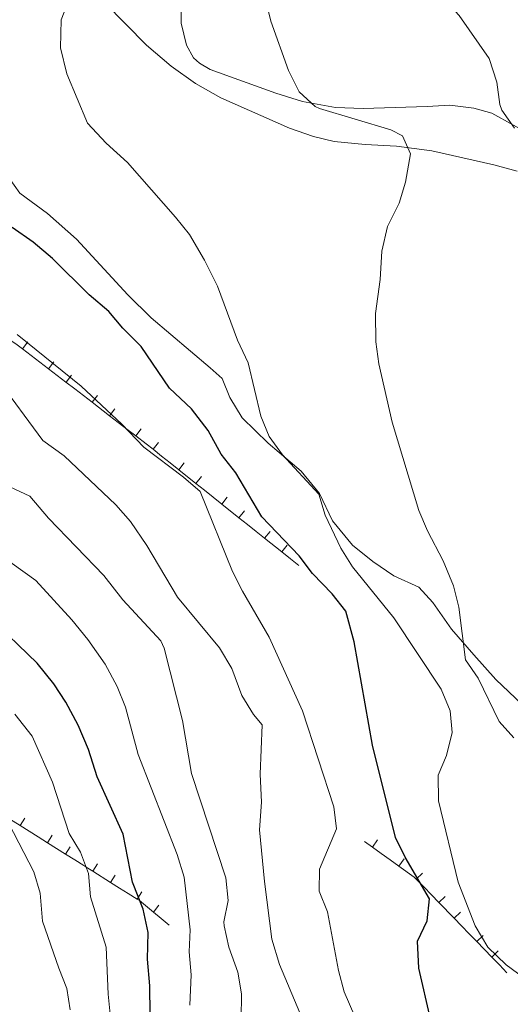
# Model space of a CAD drawing. Units: metres. Extents: x 641023 to 645538, y 718113 to 721175.
# Drawn here: x 642445 to 642556, y 718644 to 718868 of the extents above; entities that cross this region are included whole.
import ezdxf

# ---------------------------------------------------------------- set-up
doc = ezdxf.new("R2010")
doc.units = ezdxf.units.M
doc.header["$MEASUREMENT"] = 0
for name, color, linetype, lineweight in [('Carátula', 7, 'Continuous', 5), ('Edificios construcciones cerramientos', 7, 'Continuous', 5), ('Elementos auxiliares', 7, 'Continuous', 5), ('Entidades rústicas y varios', 7, 'Continuous', 5), ('Relieve y altimetría', 7, 'Continuous', 5)]:
    doc.layers.add(name, color=color, linetype=linetype, lineweight=lineweight)

msp = doc.modelspace()

# ---------------------------------------------------------------- linework, layer by layer
at = {"layer": 'Carátula', "color": 7, "linetype": 'Continuous', "lineweight": 5}
msp.add_3dface([(641084.03, 718113.19), (645538.0800000001, 718205.46), (645476.56, 721174.8400000001), (641022.52, 721082.5700000001)], dxfattribs=at)
at = {"layer": 'Edificios construcciones cerramientos', "color": 1, "linetype": 'Continuous', "lineweight": 15}
for p, q in [((642447.4154482076, 718791.7782931905, 480.3570644296028), (642445.4359737965, 718793.2999890831, 480.4840394931031)), ((642449.3949226188, 718790.256597298, 480.2300893661026), (642447.4154482076, 718791.7782931905, 480.3570644296028)), ((642451.3743970296, 718788.7349014054, 480.1031143026024), (642449.3949226188, 718790.256597298, 480.2300893661026)), ((642455.3333458516, 718785.6915096203, 479.8491641756019), (642451.3743970296, 718788.7349014054, 480.1031143026024)), ((642457.3128202627, 718784.1698137277, 479.7221891121017), (642455.3333458516, 718785.6915096203, 479.8491641756019)), ((642459.2922946736, 718782.6481178352, 479.5952140486014), (642457.3128202627, 718784.1698137277, 479.7221891121017)), ((642461.2717690847, 718781.1264219424, 479.4682389851012), (642459.2922946736, 718782.6481178352, 479.5952140486014)), ((642465.2307179067, 718778.0830301573, 479.2142888581006), (642461.2717690847, 718781.1264219424, 479.4682389851012)), ((642467.2101923178, 718776.5613342647, 479.0873137946004), (642465.2307179067, 718778.0830301573, 479.2142888581006)), ((642469.1896667287, 718775.0396383721, 478.9603387311002), (642467.2101923178, 718776.5613342647, 479.0873137946004)), ((642471.1691411398, 718773.5179424796, 478.8333636676), (642469.1896667287, 718775.0396383721, 478.9603387311002)), ((642477.0552707945, 718768.8918416253, 478.3909098794451), (642475.1049752194, 718770.4475817268, 478.5522167469104)), ((642479.00556637, 718767.3361015236, 478.2296030119798), (642477.0552707945, 718768.8918416253, 478.3909098794451)), ((642480.9558619454, 718765.7803614221, 478.0682961445145), (642479.00556637, 718767.3361015236, 478.2296030119798)), ((642484.856453096, 718762.6688812189, 477.7456824095838), (642480.9558619454, 718765.7803614221, 478.0682961445145)), ((642486.8067486712, 718761.1131411174, 477.5843755421185), (642484.856453096, 718762.6688812189, 477.7456824095838)), ((642488.7570442467, 718759.5574010159, 477.4230686746532), (642486.8067486712, 718761.1131411174, 477.5843755421185)), ((642490.7073398221, 718758.0016609142, 477.2617618071879), (642488.7570442467, 718759.5574010159, 477.4230686746532)), ((642494.6079309725, 718754.8901807109, 476.9391480722572), (642490.7073398221, 718758.0016609142, 477.2617618071879)), ((642496.5582265479, 718753.3344406094, 476.7778412047919), (642494.6079309725, 718754.8901807109, 476.9391480722572)), ((642498.5085221233, 718751.778700508, 476.6165343373266), (642496.5582265479, 718753.3344406094, 476.7778412047919)), ((642500.4588176988, 718750.2229604062, 476.4552274698613), (642498.5085221233, 718751.778700508, 476.6165343373266)), ((642504.3594088492, 718747.1114802032, 476.1326137349307), (642500.4588176988, 718750.2229604062, 476.4552274698613)), ((642506.3097044246, 718745.5557401015, 475.9713068674653), (642504.3594088492, 718747.1114802032, 476.1326137349307)), ((642508.26, 718744, 475.81), (642506.3097044246, 718745.5557401015, 475.9713068674653)), ((642444.9088100737, 718684.8925736302, 508.7302243866334), (642440.7742353191, 718687.498707965, 509.7853809765823)), ((642446.9760974508, 718683.5895064629, 508.202646091659), (642444.9088100737, 718684.8925736302, 508.7302243866334)), ((642449.0433848279, 718682.2864392956, 507.6750677966845), (642446.9760974508, 718683.5895064629, 508.202646091659)), ((642451.110672205, 718680.9833721283, 507.1474895017101), (642449.0433848279, 718682.2864392956, 507.6750677966845)), ((642524.952173901, 718679.9817725839, 477.5410540907616), (642523.1300000001, 718681.29, 477.91)), ((642455.2452469594, 718678.3772377935, 506.0923329117612), (642451.110672205, 718680.9833721283, 507.1474895017101)), ((642526.9560592645, 718678.5430856564, 477.1353160286837), (642524.952173901, 718679.9817725839, 477.5410540907616)), ((642457.3125343365, 718677.0741706262, 505.5647546167867), (642455.2452469594, 718678.3772377935, 506.0923329117612)), ((642459.3798217138, 718675.771103459, 505.0371763218123), (642457.3125343365, 718677.0741706262, 505.5647546167867)), ((642528.9599446277, 718677.1043987288, 476.7295779666058), (642526.9560592645, 718678.5430856564, 477.1353160286837)), ((642530.9638299912, 718675.6657118013, 476.3238399045279), (642528.9599446277, 718677.1043987288, 476.7295779666058)), ((642465.4556351532, 718671.9497026221, 502.875850609748), (642461.4191757527, 718674.4874935793, 504.3813779477821)), ((642536.6115149015, 718670.9273047997, 475.1093587286189), (642534.8952889834, 718672.699787054, 475.512936794857)), ((642467.4738648536, 718670.6808071437, 502.123086940731), (642465.4556351532, 718671.9497026221, 502.875850609748)), ((642469.492094554, 718669.4119116652, 501.3703232717139), (642467.4738648536, 718670.6808071437, 502.123086940731)), ((642538.3277408194, 718669.1548225451, 474.7057806623808), (642536.6115149015, 718670.9273047997, 475.1093587286189)), ((642471.5103242544, 718668.1430161868, 500.6175596026968), (642469.492094554, 718669.4119116652, 501.3703232717139)), ((642540.0439667376, 718667.3823402906, 474.3022025961428), (642538.3277408194, 718669.1548225451, 474.7057806623808)), ((642543.4764185736, 718663.8373757815, 473.4950464636666), (642540.0439667376, 718667.3823402906, 474.3022025961428)), ((642476.984006162, 718663.7156304526, 498.0468770422593), (642475.1780123238, 718665.2112609053, 498.9137540845185)), ((642478.79, 718662.22, 497.18), (642476.984006162, 718663.7156304526, 498.0468770422593)), ((642545.1926444918, 718662.064893527, 473.0914683974285), (642543.4764185736, 718663.8373757815, 473.4950464636666)), ((642546.9088704097, 718660.2924112726, 472.6878903311904), (642545.1926444918, 718662.064893527, 473.0914683974285)), ((642548.6250963279, 718658.5199290181, 472.2843122649523), (642546.9088704097, 718660.2924112726, 472.6878903311904)), ((642552.0575481639, 718654.974964509, 471.4771561324762), (642548.6250963279, 718658.5199290181, 472.2843122649523)), ((642553.7737740821, 718653.2024822545, 471.0735780662381), (642552.0575481639, 718654.974964509, 471.4771561324762)), ((642555.49, 718651.4299999999, 470.67), (642553.7737740821, 718653.2024822545, 471.0735780662381))]:
    msp.add_line(p, q, dxfattribs=at)
at = {"layer": 'Edificios construcciones cerramientos', "color": 1, "linetype": 'Continuous', "lineweight": 15, "extrusion": (-0.3791240792746986, -0.5549638969521449, 0.7404593206880451), "elevation": -642115.0863773474, "flags": 128}
msp.add_lwpolyline([(125014.1754591473, 708138.297904125), (125012.2915042932, 708138.4406810016), (125009.1832056468, 708138.3199443817)], dxfattribs=at)
at = {"layer": 'Edificios construcciones cerramientos', "color": 1, "linetype": 'Continuous', "lineweight": 15, "flags": 128}
for points, elevation in [([(642446.6576309633, 718794.8852384686), (642445.438701042, 718793.2996124579)], 480.4840394931031), ([(642452.5960541964, 718790.320150791), (642451.3771242751, 718788.73452478)], 480.1031143026024), ([(642456.5550030184, 718787.2767590059), (642455.3360730971, 718785.6911329948)], 479.8491641756019), ([(642462.4934262515, 718782.7116713282), (642461.27449633, 718781.1260453172)], 479.4682389851012), ([(642466.4523750735, 718779.668279543), (642465.233445152, 718778.082653532)], 479.2142888581006), ([(642472.3907983066, 718775.1031918651), (642471.171868385, 718773.5175658544)], 478.8333636676), ([(642476.3548861982, 718772.0106506287), (642475.1076952659, 718770.447156216)], 478.5522167469104), ([(642482.2057729245, 718767.343430324), (642480.9585819922, 718765.7799359113)], 478.0682961445145), ([(642486.1063640749, 718764.231950121), (642484.8591731426, 718762.6684557081)], 477.7456824095838), ([(642491.9572508011, 718759.5647298163), (642490.7100598689, 718758.0012354034)], 477.2617618071879), ([(642495.8578419515, 718756.453249613), (642494.6106510193, 718754.8897552001)], 476.9391480722572), ([(642501.7087286778, 718751.7860293083), (642500.4615377455, 718750.2225348954)], 476.4552274698613), ([(642505.6093198282, 718748.6745491051), (642504.3621288959, 718747.1110546922)], 476.1326137349307), ([(642445.9780319212, 718686.5843852295), (642444.9115605049, 718684.8924518037)], 508.7302243866334), ([(642452.1798940524, 718682.6751837279), (642451.1134226362, 718680.9832503018)], 507.1474895017101), ([(642526.1213259748, 718681.606132543), (642524.9549120062, 718679.9814853647)], 477.5410540907616), ([(642456.3144688071, 718680.0690493931), (642455.2479973908, 718678.377115967)], 506.0923329117612), ([(642532.1329816626, 718677.29007205), (642530.9665680961, 718675.6654245828)], 476.3238399045279), ([(642462.4864461734, 718676.1805369032), (642461.4219263226, 718674.4873749239)], 504.3813779477821), ([(642466.5229055742, 718673.6427459461), (642465.4583857234, 718671.949583967)], 502.875850609748), ([(642536.334763651, 718674.0902454425), (642534.8979323162, 718672.69901731)], 475.512936794857), ([(642472.5775946751, 718669.8360595107), (642471.5130748244, 718668.1428975316)], 500.6175596026968), ([(642541.483441405, 718668.7727986788), (642540.0466100702, 718667.3815705467)], 474.3022025961428), ([(642476.4563732047, 718666.7511489876), (642475.1807241114, 718665.2107855917)], 498.9137540845185), ([(642544.9158932411, 718665.22783417), (642543.4790619065, 718663.8366060376)], 473.4950464636666), ([(642550.0645709953, 718659.9103874064), (642548.6277396604, 718658.5191592742)], 472.2843122649523), ([(642553.4970228313, 718656.3654228973), (642552.0601914965, 718654.9741947651)], 471.4771561324762)]:
    msp.add_lwpolyline(points, dxfattribs=dict(at, elevation=elevation))
at = {"layer": 'Edificios construcciones cerramientos', "color": 1, "linetype": 'Continuous', "lineweight": 15, "extrusion": (-0.339445151781131, -0.5076391752753415, 0.7918834867946521), "elevation": -582582.1391485765, "flags": 128}
msp.add_lwpolyline([(134544.175949688, 756241.6027335883), (134542.2065979771, 756241.8119837423), (134539.1974970789, 756242.0631228413)], dxfattribs=at)
at = {"layer": 'Edificios construcciones cerramientos', "color": 1, "linetype": 'Continuous', "lineweight": 15, "extrusion": (0.5353070695085249, 0.8445786258453855, 0.01154495990965996), "elevation": 950897.0737115118, "flags": 128}
msp.add_lwpolyline([(-157908.172568272, -10474.38528450471), (-157906.8151457334, -10473.95663388495), (-157905.7628874034, -10473.72944242191)], dxfattribs=at)
at = {"layer": 'Edificios construcciones cerramientos', "color": 1, "linetype": 'Continuous', "lineweight": 15, "extrusion": (0.1262520086853341, -0.1024170150028128, 0.9866971092188483), "elevation": 7986.195744583893, "flags": 128}
msp.add_lwpolyline([(962914.076104504, -45546.34906475584), (962914.1544463639, -45545.69049558276), (962913.9026749714, -45541.36102250824)], dxfattribs=at)
at = {"layer": 'Edificios construcciones cerramientos', "color": 1, "linetype": 'Continuous', "lineweight": 15, "extrusion": (0.03135587048903637, -0.4726059498779884, 0.8807158596992557), "elevation": -319060.6850822061, "flags": 128}
msp.add_lwpolyline([(688642.2815901998, 594328.5088187342), (688639.322501421, 594331.6889345469), (688638.8160337021, 594332.1060393571)], dxfattribs=at)
at = {"layer": 'Elementos auxiliares', "color": 250, "linetype": 'Continuous', "lineweight": 5}
msp.add_3dface([(641951.31, 718525.04), (641903.99, 720838.46), (645321, 720909.27), (645369.46, 718595.8500000001)], dxfattribs=at)
at = {"layer": 'Entidades rústicas y varios', "color": 92, "linetype": 'Continuous', "lineweight": 5}
for points in [[(642464.19, 718871.96, 469.5), (642473.6300000001, 718862.31, 469.08), (642479.2, 718857.56, 468.66), (642484.77, 718853.6200000001, 468.28), (642490.48, 718850.3800000001, 468.19), (642506.0800000001, 718843.44, 467.58), (642511.53, 718841.53, 467.21), (642516.26, 718840.4199999999, 466.84), (642523.31, 718839.76, 466.23), (642530.3899999999, 718839.3999999999, 465.3), (642538.45, 718838.3, 464.46), (642552.53, 718835.1100000001, 462.92), (642557.8500000001, 718833.7, 462.55)], [(642561.9099999999, 718841.3900000001, 459.86), (642552.05, 718846.8500000001, 460.51), (642547.97, 718848.02, 461.07), (642542.53, 718848.69, 461.72), (642537.3999999999, 718848.4099999999, 462.75), (642522.8400000001, 718847.96, 464.06), (642516.56, 718848.1599999999, 464.57), (642509.0900000001, 718849.51, 465.18), (642503.01, 718851.4099999999, 465.69), (642488.06, 718856.78, 466.53), (642485.6499999999, 718858.22, 466.76), (642484.3200000001, 718859.4199999999, 466.95), (642482.69, 718862.3500000001, 467.04), (642481.48, 718867.3700000001, 466.99), (642481.5900000001, 718872.9299999999, 466.99)], [(642560.4199999999, 718711.0700000001, 461.33), (642553.01, 718718.1100000001, 463.67), (642547.97, 718723.7, 464.79), (642542.8999999999, 718729.56, 465.58), (642538.6599999999, 718735.5700000001, 466.14), (642535.45, 718739.0800000001, 466.56), (642529.77, 718741.6699999999, 467.3), (642525.03, 718744.96, 467.91), (642520.45, 718748.6300000001, 468.24), (642515.8400000001, 718754.2, 468.89), (642512.94, 718760.3600000001, 469.17), (642508.72, 718765.49, 469.54), (642501.25, 718771.81, 470.43), (642495.3899999999, 718777.5800000001, 470.85), (642492.54, 718782.21, 471.03), (642490.79, 718786.53, 471.08), (642488.0800000001, 718788.94, 471.55), (642474.6699999999, 718800.3600000001, 472.67), (642469.3500000001, 718805.56, 472.99), (642457.73, 718818.23, 472.71), (642451.1399999999, 718824.04, 472.43), (642444.8200000001, 718828.7, 472.29), (642440.98, 718834.1499999999, 472.2)]]:
    msp.add_polyline3d(points, dxfattribs=at)
at = {"layer": 'Relieve y altimetría', "color": 30, "linetype": 'Continuous', "lineweight": 5, "flags": 128}
for points, elevation in [([(642557.25, 718843.4299999999), (642554.3600000001, 718847.54), (642553.8999999999, 718848.8400000001), (642553.23, 718853.94), (642551.49, 718859.3300000001), (642544.6300000001, 718869.0700000001), (642540.3500000001, 718873.8800000001), (642538.77, 718878.8200000001), (642540.54, 718882.6400000001), (642543.5700000001, 718886.6200000001), (642546.27, 718891.51), (642550.5, 718904.03), (642553.46, 718908.77), (642556.5800000001, 718910.3400000001)], 460), ([(642557.1000000001, 718704.8400000001), (642553.7, 718708.53), (642548.94, 718718.4099999999), (642546.1000000001, 718722.5700000001), (642544.56, 718734.53), (642543.3600000001, 718739.3800000001), (642541.05, 718745.0900000001), (642537.4199999999, 718751.9299999999), (642535.46, 718756.53), (642529.46, 718776.5900000001), (642526.3700000001, 718789.9099999999), (642525.71, 718794.8700000001), (642525.6599999999, 718801.3200000001), (642526.69, 718809.03), (642527.0800000001, 718815.49), (642528.3999999999, 718821.0900000001), (642531.02, 718826.4299999999), (642532.49, 718831.2), (642533.56, 718837.6100000001), (642531.77, 718841.73), (642529.1300000001, 718843.0900000001), (642512.95, 718847.96), (642511.9099999999, 718848.4099999999), (642508.3, 718851.74), (642505.8600000001, 718856.6100000001), (642501.8899999999, 718867.77), (642499.2, 718878.6499999999)], 465), ([(642560.47, 718649.46), (642555.29, 718653.2), (642551.1300000001, 718657.26), (642548.27, 718662.0900000001), (642544.3899999999, 718671.98), (642539.99, 718690.54), (642539.8400000001, 718696.3400000001), (642541.77, 718700.8200000001), (642543.0800000001, 718706.02), (642542.6300000001, 718711), (642540.54, 718715.8999999999), (642529.79, 718732.1300000001), (642520.4299999999, 718743.75), (642517.77, 718747.99), (642514.22, 718755.45), (642512.77, 718760.25), (642504.54, 718769.1799999999), (642501.46, 718773.3300000001), (642499.5800000001, 718777.97), (642496.72, 718790.0900000001), (642494.3300000001, 718795.29), (642489.74, 718807.55), (642486.8, 718813.47), (642483.3700000001, 718819.3), (642480.24, 718823.2), (642469.27, 718835.6400000001), (642464.46, 718840.04), (642460.24, 718844.6100000001), (642455.54, 718855.8200000001), (642454.1100000001, 718861.73), (642454.2, 718868.0800000001), (642456.26, 718873.3999999999)], 470), ([(642520.98, 718641.49), (642518.54, 718647.0900000001), (642517.25, 718651.94), (642514.75, 718665.26), (642512.8800000001, 718669.98), (642512.8899999999, 718674.99), (642516.8, 718684.1400000001), (642516.2, 718689.1100000001), (642509.06, 718710.94), (642501.52, 718727.76), (642495.4099999999, 718738.1699999999), (642493.1799999999, 718742.6400000001), (642485.8, 718760.8400000001), (642482.01, 718764.1100000001), (642473.02, 718770.9299999999), (642468.01, 718776.1499999999), (642458.79, 718784.8200000001), (642444.23, 718796.5700000001)], 480), ([(642508.4299999999, 718642.3300000001), (642503.8200000001, 718653.3300000001), (642502.1100000001, 718659.0900000001), (642500.4199999999, 718672.1699999999), (642499.31, 718683.94), (642499.73, 718690.19), (642499.46, 718696.6100000001), (642499.8800000001, 718707.81), (642497.8899999999, 718710.1699999999), (642495.27, 718714.4299999999), (642493, 718720.5900000001), (642490.2, 718725.29), (642480.6499999999, 718736.79), (642473.6799999999, 718748.5800000001), (642469.96, 718754.03), (642466.6699999999, 718757.8), (642454.8899999999, 718768.97), (642450.06, 718772.47), (642439.6100000001, 718786.54)], 485), ([(642495.1200000001, 718640.8600000001), (642495.19, 718646.6400000001), (642494.3500000001, 718651.5700000001), (642492.3400000001, 718657.2), (642491.27, 718662.0900000001), (642491.19, 718662.96), (642492.1399999999, 718667.8700000001), (642491.6300000001, 718672.98), (642483.81, 718696.73), (642481.8, 718708.77), (642477.6699999999, 718725.19), (642476.8800000001, 718726.8600000001), (642468.24, 718736.1799999999), (642463.9199999999, 718741.75), (642451.3300000001, 718754.79), (642447.1399999999, 718759.79), (642442.6100000001, 718761.8800000001)], 490), ([(642483.48, 718644.02), (642483.76, 718650.9299999999), (642483.3300000001, 718656.21), (642483.5700000001, 718661.21), (642482.19, 718673.1200000001), (642480.5700000001, 718678.29), (642471.74, 718701.0800000001), (642468.8200000001, 718711.8400000001), (642466.98, 718716.48), (642464.25, 718721.56), (642460.3300000001, 718727.1599999999), (642456.6599999999, 718731.6499999999), (642448.46, 718740.6300000001), (642434.1699999999, 718750.8700000001)], 495), ([(642466.1499999999, 718634.4099999999), (642464.95, 718646.51), (642464.4299999999, 718657.25), (642460.8800000001, 718668.6499999999), (642460.4199999999, 718674.02), (642458.6300000001, 718678.81), (642456.04, 718683.1000000001), (642452.3, 718694.77), (642447.6300000001, 718705.19), (642443.6799999999, 718710.25)], 505), ([(642456.26, 718643.02), (642455.56, 718647.8400000001), (642453.6699999999, 718652.47), (642450.03, 718663.1300000001), (642449.44, 718669.54), (642448.01, 718674.3400000001), (642439.95, 718689.8800000001)], 510)]:
    msp.add_lwpolyline(points, dxfattribs=dict(at, elevation=elevation))
at = {"layer": 'Relieve y altimetría', "color": 30, "linetype": 'Continuous', "lineweight": 25, "flags": 128}
for points, elevation in [([(642538.1499999999, 718640.97), (642535.5, 718652.46), (642535.21, 718658.5800000001), (642537.3600000001, 718663.23), (642537.8800000001, 718668.22), (642532.4099999999, 718677.6799999999), (642530.1699999999, 718682.1499999999), (642524.9299999999, 718703.1300000001), (642520.81, 718726.6699999999), (642518.9299999999, 718733.6499999999), (642515.8, 718737.55), (642511.3600000001, 718742.2), (642508.3300000001, 718746.1799999999), (642499.8500000001, 718755.0900000001), (642493.8899999999, 718765.1100000001), (642490.6200000001, 718769.3700000001), (642487.6000000001, 718774.72), (642483.81, 718779.6400000001), (642478.8800000001, 718784.3400000001), (642472.44, 718793.81), (642468.27, 718797.97), (642465.06, 718801.8), (642460.6000000001, 718805.55), (642452.3, 718813.79), (642447.8999999999, 718817.5700000001), (642443.0700000001, 718820.8900000001)], 475), ([(642474.6499999999, 718622.4299999999), (642474.3500000001, 718648.4199999999), (642473.8800000001, 718654.48), (642473.97, 718660.5900000001), (642472.8800000001, 718665.9099999999), (642470.4199999999, 718672.03), (642468.3400000001, 718682.9199999999), (642462.45, 718695.98), (642460.4199999999, 718702.1499999999), (642458.1100000001, 718707.6799999999), (642455.31, 718712.97), (642452.54, 718717.1300000001), (642448.79, 718721.79), (642437.8700000001, 718732.3)], 500)]:
    msp.add_lwpolyline(points, dxfattribs=dict(at, elevation=elevation))

doc.saveas('drawing.dxf')
